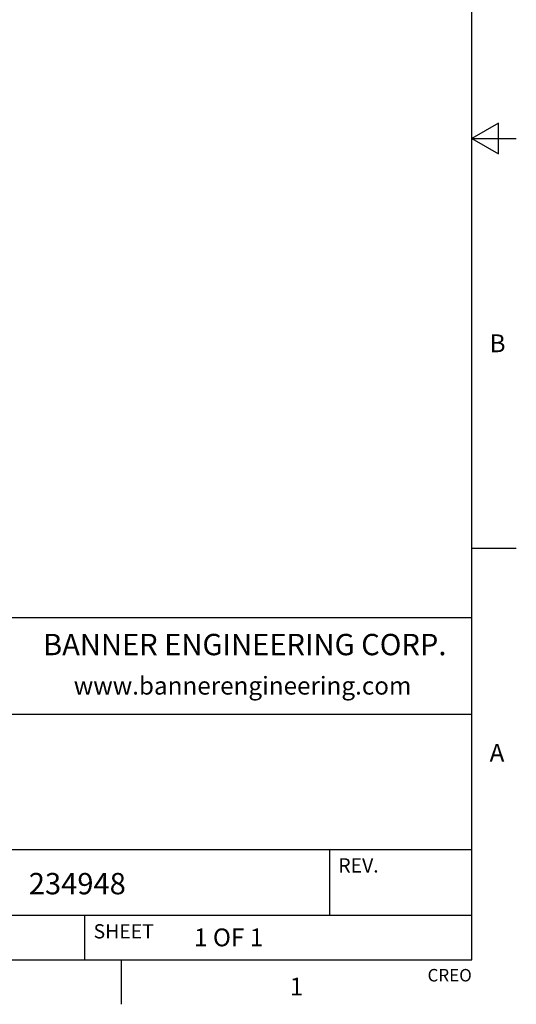
# Model space of a CAD drawing. Units: inches. Extents: x 0.4 to 16.6, y 0.6 to 10.4.
# Drawn here: x 13.8 to 16.6, y 0.6 to 6.2 of the extents above; entities that cross this region are included whole.
import ezdxf

# ---------------------------------------------------------------- set-up
doc = ezdxf.new("R2010")
doc.units = ezdxf.units.IN
doc.header["$LTSCALE"] = 0.935
doc.header["$MEASUREMENT"] = 0
doc.layers.get('0').update_dxf_attribs({"linetype": 'CONTINUOUS'})
doc.layers.add('SCHEME_DIMS', color=7, linetype='CONTINUOUS')
doc.styles.add('TEXTSTYLE_2', font='txt', dxfattribs={"width": 0.8})
doc.styles.add('TEXTSTYLE_4', font='txt', dxfattribs={"width": 0.9})
doc.styles.add('TEXTSTYLE_6', font='gdt')
doc.dimstyles.new('DIMSTYLE_2', dxfattribs={"dimtxt": 0.1, "dimasz": 0.1875, "dimexe": 0.125, "dimexo": 0.0625, "dimgap": 0.09, "dimtad": 0, "dimtih": 1, "dimtoh": 1, "dimdec": 1, "dimlfac": 0.5, "dimzin": 0, "dimdsep": 46, "dimtxsty": 'STANDARD', "dimblk": '_FILLED', "dimblk1": '_FILLED', "dimblk2": '_FILLED', "dimcen": 0.09, "dimadec": 3, "dimazin": 0, "dimtp": 0.1, "dimtm": 0.1, "dimtfac": 1, "dimtdec": 3, "dimtofl": 0, "dimtmove": 0, "dimatfit": 1, "dimldrblk": '_FILLED', "dimfxl": 1, "dimtolj": 1, "dimtzin": 0, "dimarcsym": 0})

# ---------------------------------------------------------------- blocks, each defined once
blk = doc.blocks.new('_FILLED')
at = {"color": 0, "linetype": 'BYBLOCK'}
blk.add_solid([(0, 0), (-1, 0.167), (-1, -0.167)], dxfattribs=at)
blk = doc.blocks.new('*D6')
at = {"layer": 'SCHEME_DIMS', "color": 7, "linetype": 'CONTINUOUS'}
for p, q in [((12.8954, 5.3943), (13.1568, 5.9913)), ((13.1568, 5.9913), (13.3068, 5.9913))]:
    blk.add_line(p, q, dxfattribs=at)
at = {"layer": 'SCHEME_DIMS', "color": 7, "linetype": 'CONTINUOUS', "xscale": 0.1875, "yscale": 0.1875, "zscale": 0.1875, "rotation": 246.353336907}
blk.add_blockref('_FILLED', (12.8954, 5.3943), dxfattribs=at)
at = {"layer": 'SCHEME_DIMS', "color": 7, "linetype": 'CONTINUOUS', "insert": (13.4068, 6.0413), "char_height": 0.1, "width": 0.533333, "attachment_point": 1, "line_spacing_factor": 0.9, "style": 'TEXTSTYLE_6'}
blk.add_mtext('{\\fgdt;n}\\ftxt;20.0\\P[.79]', dxfattribs=at)

msp = doc.modelspace()

# ---------------------------------------------------------------- linework, layer by layer
at = {"color": 7, "linetype": 'CONTINUOUS'}
for p, q in [((16.38, 0.887), (16.38, 10.112)), ((16.53, 5.5861), (16.38, 5.4995)), ((16.53, 5.4129), (16.53, 5.5861)), ((16.38, 5.4995), (16.63, 5.4995)), ((16.38, 5.4995), (16.53, 5.4129)), ((16.38, 3.1995), (16.63, 3.1995)), ((16.38, 2.807), (10.03, 2.807)), ((12.03, 2.267), (16.38, 2.267)), ((12.03, 1.507), (16.38, 1.507)), ((15.58, 1.507), (15.58, 1.137)), ((12.03, 1.137), (16.38, 1.137)), ((14.205, 1.137), (14.205, 0.887)), ((0.62, 0.887), (16.38, 0.887)), ((14.41, 0.887), (14.41, 0.637))]:
    msp.add_line(p, q, dxfattribs=at)

# ---------------------------------------------------------------- texts
at = {"color": 7, "linetype": 'CONTINUOUS', "line_spacing_factor": 0.9}
for s, insert, char_height, width, attachment_point, style in [('B', (16.48, 4.3995), 0.1, 0.08, 1, 'TEXTSTYLE_2'), ('BANNER ENGINEERING CORP.', (15.1043, 2.7175), 0.12, 2.592, 2, 'TEXTSTYLE_4'), ('www.bannerengineering.com', (15.0923, 2.4765), 0.1, 2, 2, 'TEXTSTYLE_2'), ('A', (16.48, 2.0995), 0.1, 0.08, 1, 'TEXTSTYLE_2'), ('1', (15.395, 0.787), 0.1, 0.08, 2, 'TEXTSTYLE_2')]:
    msp.add_mtext(s, dxfattribs=dict(at, insert=insert, char_height=char_height, width=width, attachment_point=attachment_point, style=style))
for s, insert, char_height, width, attachment_point in [('REV.', (15.63, 1.457), 0.08, 0.32, 1), ('234948', (13.8912, 1.3747), 0.12, 0.72, 1), ('SHEET', (14.255, 1.087), 0.08, 0.4, 1), ('1 OF 1', (14.8193, 1.0628), 0.1, 0.6, 1), ('CREO', (16.38, 0.8354), 0.07, 0.28, 3)]:
    msp.add_mtext(s, dxfattribs=dict(at, insert=insert, char_height=char_height, width=width, attachment_point=attachment_point))

# ---------------------------------------------------------------- dimensions: what is measured, and where the dimension line sits
at = {"layer": 'SCHEME_DIMS', "color": 7, "linetype": 'CONTINUOUS'}
dim = msp.add_diameter_dim_2p(p1=(12.8954, 5.3943), p2=(12.2638, 3.9518), text='%%c<>\\P[]', dimstyle='DIMSTYLE_2', override={"dimpost": '<>'}, dxfattribs=at)
dim.commit()
dim.dimension.update_dxf_attribs({"geometry": '*D6', "text_midpoint": (13.7234, 5.9163), "dimtype": 163})

doc.saveas('drawing.dxf')
